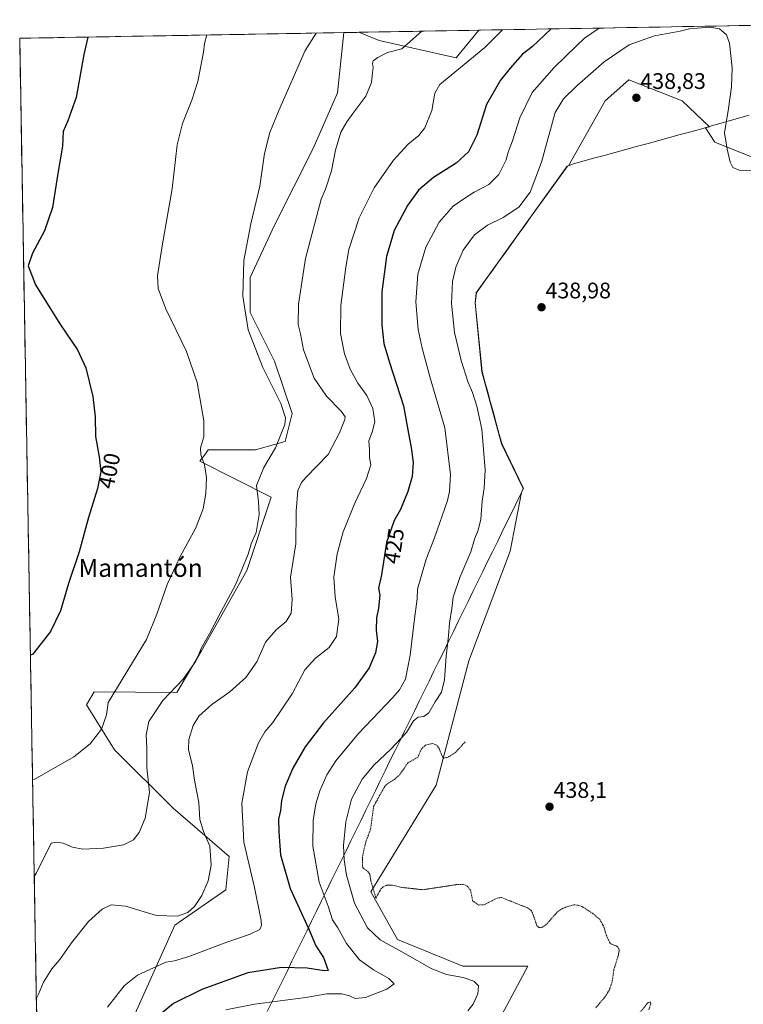
# Model space of a CAD drawing. Units: metres. Extents: x 621860 to 625334, y 4685539 to 4687915.
# Drawn here: x 621860 to 622182, y 4687424 to 4687862 of the extents above; entities that cross this region are included whole.
import ezdxf
from ezdxf.enums import TextEntityAlignment as Align

# ---------------------------------------------------------------- set-up
doc = ezdxf.new("R2010")
doc.units = ezdxf.units.M
doc.header["$MEASUREMENT"] = 0
doc.linetypes.add('TRAZOS', pattern=[0.75, 0.5, -0.25])
for name, color, linetype, lineweight in [('Arbolado forestal CxS', 92, 'Continuous', 0), ('Carátula', 7, 'Continuous', 5), ('Cultivos herbáceos CxS', 92, 'Continuous', 0), ('Curva de nivel auxiliar', 36, 'TRAZOS', 0), ('Curva de nivel maestra', 36, 'Continuous', 30), ('Curva de nivel normal', 36, 'Continuous', 0), ('Municipio', 9, 'Continuous', 13), ('Municipio CxS', 142, 'Continuous', 0), ('Punto de cota en terreno', 7, 'Continuous', 0), ('Rótulo de curva de nivel directora', 19, 'Continuous', 0), ('Rótulo de punto de cota en terreno', 19, 'Continuous', 0), ('Texto cartográfico', 19, 'Continuous', 0)]:
    doc.layers.add(name, color=color, linetype=linetype, lineweight=lineweight)
doc.styles.add('Arial', font='txt', dxfattribs={"height": 0.2})

# ---------------------------------------------------------------- blocks, each defined once
blk = doc.blocks.new('*U150')
at = {"layer": 'Cultivos herbáceos CxS', "color": 92, "linetype": 'Continuous', "lineweight": 0}
for points in [[(622066.09, 4687404.26, 437.33), (622085.87, 4687441.19, 436.64), (622056.86, 4687441.19, 435.49), (622027.85, 4687453.06, 435.84), (622015.98, 4687474.16, 437.3), (622044.99, 4687521.63, 437.76), (622059.5, 4687577.02, 437.43), (622077.96, 4687625.81, 438.24), (622082.93, 4687651.89, 438.4), (622083.79, 4687653.66, 438.45), (622074.16, 4687673.58, 437.59), (622065.41, 4687705.68, 437.22), (622062.37, 4687736.27, 438.08), (622062.88, 4687740.72, 438.21), (622103.38, 4687797.06, 438), (622103.85, 4687797.24, 438.04), (622120.16, 4687826.25, 438.61), (622130.71, 4687835.48, 438.57), (622154.45, 4687826.25, 437.58), (622166.57, 4687814.66, 435.8), (622165.45, 4687814.33, 436.02), (622164.86, 4687814.17, 436.14), (622168.96, 4687807.79, 435.4), (622208.52, 4687791.97, 437.24)], [(621868.67, 4687343.53, 422.82), (621859.79, 4687854.03, 397.36), (622003.95, 4687856.57, 412.59), (622001.13, 4687829.78, 413.74), (621990.27, 4687804.95, 413.56), (621973.2, 4687770.81, 412.4), (621962.34, 4687747.53, 411.15), (621962.34, 4687732.02, 411.15), (621973.2, 4687710.29, 411.89), (621980.96, 4687687.01, 410.79), (621977.85, 4687674.6, 411.05), (621964.68, 4687670.84, 409.15), (621943.67, 4687670.84, 405.76), (621942.43, 4687669.19, 405.54), (621939.96, 4687665.89, 405.04), (621971.65, 4687649.77, 412.81), (621960.78, 4687617.18, 411.49), (621940.61, 4687581.49, 410.77), (621929.75, 4687562.87, 412.17), (621892.98, 4687563.24, 404.24), (621889.46, 4687557.49, 403.96), (621902, 4687537.47, 406.85), (621928.02, 4687511.41, 412.48), (621952.9, 4687489.94, 417.49), (621951.42, 4687475.08, 417.26), (621928.83, 4687459.34, 417.02), (621909.83, 4687417.16, 423.57)]]:
    blk.add_polyline3d(points, dxfattribs=at)
blk.add_polyline3d([(622053.89, 4687845.3, 419.72), (622019.75, 4687853.06, 414.37), (622010.67, 4687856.69, 413.08), (622064.02, 4687857.63, 418.98), (622053.89, 4687845.3, 419.72)], close=True, dxfattribs=at)
blk = doc.blocks.new('*U154')
at = {"layer": 'Cultivos herbáceos CxS', "color": 92, "linetype": 'Continuous', "lineweight": 0}
for points in [[(622208.52, 4687791.97, 437.24), (622168.96, 4687807.79, 435.4), (622164.86, 4687814.17, 436.14), (622165.45, 4687814.33, 436.02), (622166.57, 4687814.66, 435.8), (622154.45, 4687826.25, 437.58), (622130.71, 4687835.48, 438.57), (622120.16, 4687826.25, 438.61), (622103.85, 4687797.24, 438.04), (622103.38, 4687797.06, 438), (622062.88, 4687740.72, 438.21), (622062.37, 4687736.27, 438.08), (622065.41, 4687705.68, 437.22), (622074.16, 4687673.58, 437.59), (622083.79, 4687653.66, 438.45), (622082.93, 4687651.89, 438.4), (622077.96, 4687625.81, 438.24), (622059.5, 4687577.02, 437.43), (622044.99, 4687521.63, 437.76), (622015.98, 4687474.16, 437.3), (622027.85, 4687453.06, 435.84), (622056.86, 4687441.19, 435.49), (622085.87, 4687441.19, 436.64), (622066.09, 4687404.26, 437.33)], [(622003.95, 4687856.57, 412.59), (622001.13, 4687829.78, 413.74), (621990.27, 4687804.95, 413.56), (621973.2, 4687770.81, 412.4), (621962.34, 4687747.53, 411.15), (621962.34, 4687732.02, 411.15), (621973.2, 4687710.29, 411.89), (621980.96, 4687687.01, 410.79), (621977.85, 4687674.6, 411.05), (621964.68, 4687670.84, 409.15), (621943.67, 4687670.84, 405.76), (621942.43, 4687669.19, 405.54), (621939.96, 4687665.89, 405.04), (621971.65, 4687649.77, 412.81), (621960.78, 4687617.18, 411.49), (621940.61, 4687581.49, 410.77), (621929.75, 4687562.87, 412.17), (621892.98, 4687563.24, 404.24), (621889.46, 4687557.49, 403.96), (621902, 4687537.47, 406.85), (621928.02, 4687511.41, 412.48), (621952.9, 4687489.94, 417.49), (621951.42, 4687475.08, 417.26), (621928.83, 4687459.34, 417.02), (621909.83, 4687417.16, 423.57)], [(622010.67, 4687856.69, 413.08), (622019.75, 4687853.06, 414.37), (622053.89, 4687845.3, 419.72), (622064.02, 4687857.63, 418.98)]]:
    blk.add_polyline3d(points, dxfattribs=at)
blk = doc.blocks.new('*U160')
at = {"layer": 'Arbolado forestal CxS', "color": 92, "linetype": 'Continuous', "lineweight": 0}
for points in [[(622208.52, 4687791.97, 437.24), (622168.96, 4687807.79, 435.4), (622164.86, 4687814.17, 436.14), (622165.45, 4687814.33, 436.02), (622166.57, 4687814.66, 435.8), (622154.45, 4687826.25, 437.58), (622130.71, 4687835.48, 438.57), (622120.16, 4687826.25, 438.61), (622103.85, 4687797.24, 438.04), (622103.38, 4687797.06, 438), (622062.88, 4687740.72, 438.21), (622062.37, 4687736.27, 438.08), (622065.41, 4687705.68, 437.22), (622074.16, 4687673.58, 437.59), (622083.79, 4687653.66, 438.45), (622082.93, 4687651.89, 438.4), (622077.96, 4687625.81, 438.24), (622059.5, 4687577.02, 437.43), (622044.99, 4687521.63, 437.76), (622015.98, 4687474.16, 437.3), (622027.85, 4687453.06, 435.84), (622056.86, 4687441.19, 435.49), (622085.87, 4687441.19, 436.64), (622066.09, 4687404.26, 437.33)], [(622003.95, 4687856.57, 412.59), (622001.13, 4687829.78, 413.74), (621990.27, 4687804.95, 413.56), (621973.2, 4687770.81, 412.4), (621962.34, 4687747.53, 411.15), (621962.34, 4687732.02, 411.15), (621973.2, 4687710.29, 411.89), (621980.96, 4687687.01, 410.79), (621977.85, 4687674.6, 411.05), (621964.68, 4687670.84, 409.15), (621943.67, 4687670.84, 405.76), (621942.43, 4687669.19, 405.54), (621939.96, 4687665.89, 405.04), (621971.65, 4687649.77, 412.81), (621960.78, 4687617.18, 411.49), (621940.61, 4687581.49, 410.77), (621929.75, 4687562.87, 412.17), (621892.98, 4687563.24, 404.24), (621889.46, 4687557.49, 403.96), (621902, 4687537.47, 406.85), (621928.02, 4687511.41, 412.48), (621952.9, 4687489.94, 417.49), (621951.42, 4687475.08, 417.26), (621928.83, 4687459.34, 417.02), (621909.83, 4687417.16, 423.57)], [(622010.67, 4687856.69, 413.08), (622019.75, 4687853.06, 414.37), (622053.89, 4687845.3, 419.72), (622064.02, 4687857.63, 418.98)]]:
    blk.add_polyline3d(points, dxfattribs=at)
blk = doc.blocks.new('5PATER')
at = {"layer": 'Carátula', "linetype": 'Continuous', "lineweight": 5}
h = blk.add_hatch(color=250, dxfattribs=at)
edge = h.paths.add_edge_path()
edge.add_ellipse((0, 0.01), major_axis=(-1.33, -1.34), ratio=0.999422, start_angle=0, end_angle=360)

msp = doc.modelspace()

# ---------------------------------------------------------------- linework, layer by layer
at = {"layer": 'Arbolado forestal CxS', "color": 92, "linetype": 'Continuous', "lineweight": 0}
for points in [[(621909.83, 4687417.16, 423.57), (621928.83, 4687459.34, 417.02), (621951.42, 4687475.08, 417.26), (621952.9, 4687489.94, 417.49), (621928.02, 4687511.41, 412.48), (621902, 4687537.47, 406.85), (621889.46, 4687557.49, 403.96), (621892.98, 4687563.24, 404.24), (621929.75, 4687562.87, 412.17), (621940.61, 4687581.49, 410.77), (621960.78, 4687617.18, 411.49), (621971.65, 4687649.77, 412.81), (621939.96, 4687665.89, 405.04), (621942.43, 4687669.19, 405.54), (621943.67, 4687670.84, 405.76), (621964.68, 4687670.84, 409.15), (621977.85, 4687674.6, 411.05), (621980.96, 4687687.01, 410.79), (621973.2, 4687710.29, 411.89), (621962.34, 4687732.02, 411.15), (621962.34, 4687747.53, 411.15), (621973.2, 4687770.81, 412.4), (621990.27, 4687804.95, 413.56), (622001.13, 4687829.78, 413.74), (622003.95, 4687856.57, 412.59), (622010.67, 4687856.69, 413.08), (622019.75, 4687853.06, 414.37), (622053.89, 4687845.3, 419.72), (622064.02, 4687857.63, 418.98), (622329.64, 4687862.31, 437.1)], [(622329.64, 4687862.31, 437.1), (622064.02, 4687857.63, 418.98)], [(622010.67, 4687856.69, 413.08), (622003.95, 4687856.57, 412.59)], [(622208.52, 4687791.97, 437.24), (622168.96, 4687807.79, 435.4), (622164.86, 4687814.17, 436.14), (622165.45, 4687814.33, 436.02), (622166.57, 4687814.66, 435.8), (622154.45, 4687826.25, 437.58), (622130.71, 4687835.48, 438.57), (622120.16, 4687826.25, 438.61), (622103.85, 4687797.24, 438.04), (622103.38, 4687797.06, 438), (622062.88, 4687740.72, 438.21), (622062.37, 4687736.27, 438.08), (622065.41, 4687705.68, 437.22), (622074.16, 4687673.58, 437.59), (622083.79, 4687653.66, 438.45), (622082.93, 4687651.89, 438.4), (622077.96, 4687625.81, 438.24), (622059.5, 4687577.02, 437.43), (622044.99, 4687521.63, 437.76), (622015.98, 4687474.16, 437.3), (622027.85, 4687453.06, 435.84), (622056.86, 4687441.19, 435.49), (622085.87, 4687441.19, 436.64), (622066.09, 4687404.26, 437.33)]]:
    msp.add_polyline3d(points, dxfattribs=at)
at = {"layer": 'Cultivos herbáceos CxS', "color": 92, "linetype": 'Continuous', "lineweight": 0}
for points in [[(622003.95, 4687856.57, 412.59), (621859.79, 4687854.03, 397.36)], [(622064.02, 4687857.63, 418.98), (622010.67, 4687856.69, 413.08)], [(621859.79, 4687854.03, 397.36), (621868.67, 4687343.53, 422.82)]]:
    msp.add_polyline3d(points, dxfattribs=at)
at = {"layer": 'Curva de nivel auxiliar', "color": 36, "linetype": 'TRAZOS', "lineweight": 0}
for points in [[(622057.97, 4687540.95, 437.5), (622053.51, 4687536.13, 437.5), (622050.32, 4687534.08, 437.5), (622048.45, 4687533.72, 437.5), (622047.83, 4687534.23, 437.5), (622046.38, 4687538.02, 437.5), (622045.27, 4687539.47, 437.5), (622043.38, 4687540.19, 437.5), (622040.38, 4687539.58, 437.5), (622038.36, 4687537.61, 437.5), (622036.97, 4687534.21, 437.5), (622032.46, 4687531.55, 437.5), (622028.55, 4687525.97, 437.5), (622026.48, 4687524.26, 437.5), (622023.35, 4687522.33, 437.5), (622022.15, 4687521.11, 437.5), (622017.21, 4687512.2, 437.5), (622015.9, 4687502.28, 437.5), (622013.55, 4687495.83, 437.5), (622012.28, 4687489.88, 437.5), (622012.34, 4687485.36, 437.5), (622012.62, 4687484.69, 437.5), (622014.65, 4687483.27, 437.5), (622015.5, 4687482.16, 437.5), (622016.05, 4687478.97, 437.5), (622018.22, 4687471.43, 437.5), (622020.49, 4687475.53, 437.5), (622021.61, 4687476.53, 437.5), (622023.12, 4687477.13, 437.5), (622025.63, 4687477.16, 437.5), (622029.64, 4687476.19, 437.5), (622039.15, 4687475.14, 437.5), (622054.02, 4687477.41, 437.5), (622057.25, 4687477.51, 437.5), (622058.83, 4687476.77, 437.5), (622060.36, 4687474.93, 437.5), (622061.33, 4687470.11, 437.5), (622063.97, 4687468.34, 437.5), (622066.5, 4687468.5, 437.5), (622072.19, 4687471.46, 437.5), (622074.12, 4687471.68, 437.5), (622085.67, 4687467.07, 437.5), (622087.09, 4687465.99, 437.5), (622087.8, 4687465.02, 437.5), (622089.87, 4687459.12, 437.5), (622090.69, 4687458.4, 437.5), (622091.35, 4687458.24, 437.5), (622092.34, 4687458.5, 437.5), (622093.84, 4687459.56, 437.5), (622098.88, 4687465.14, 437.5), (622101.06, 4687466.7, 437.5), (622103.59, 4687467.75, 437.5), (622106.21, 4687468.39, 437.5), (622108.09, 4687468.31, 437.5), (622109.85, 4687467.73, 437.5), (622114.69, 4687464.58, 437.5), (622117.81, 4687462, 437.5), (622119.66, 4687458.55, 437.5), (622120.73, 4687454.87, 437.5), (622122.11, 4687451.76, 437.5), (622122.69, 4687451.07, 437.5), (622125.46, 4687450, 437.5), (622126.16, 4687449.2, 437.5), (622126.46, 4687448.19, 437.5), (622126.07, 4687445.82, 437.5), (622124.1, 4687439.48, 437.5), (622123.34, 4687434.2, 437.5), (622122.12, 4687430.65, 437.5), (622120.28, 4687427.62, 437.5), (622116.07, 4687422.65, 437.5)], [(622135.2, 4687419.89, 437.5), (622139.31, 4687424.98, 437.5), (622140.13, 4687425.25, 437.5), (622140.53, 4687424.36, 437.5), (622139.67, 4687421.74, 437.5)]]:
    msp.add_polyline3d(points, dxfattribs=at)
at = {"layer": 'Curva de nivel maestra', "color": 36, "linetype": 'Continuous', "lineweight": 30}
for points in [[(621890.09, 4687854.56, 400), (621888.31, 4687846.85, 400), (621884.87, 4687827.7, 400), (621881.13, 4687817.27, 400), (621879.11, 4687812.53, 400), (621878.9, 4687806.01, 400), (621876.71, 4687793.88, 400), (621874.38, 4687778.69, 400), (621870.86, 4687768.4, 400), (621865.44, 4687758.4, 400), (621863.56, 4687752.72, 400), (621866.77, 4687744.32, 400), (621877.65, 4687726.91, 400), (621885.5, 4687715.4, 400), (621889.17, 4687707.35, 400), (621892.36, 4687694.6, 400), (621893.34, 4687685.58, 400), (621893.48, 4687676.87, 400), (621895.2, 4687667.75, 400), (621895.92, 4687661.08, 400), (621894.41, 4687653.76, 400), (621890.36, 4687640.76, 400), (621886.23, 4687625.46, 400), (621881.43, 4687611.41, 400), (621877.87, 4687599.24, 400), (621873.43, 4687590.09, 400), (621865.58, 4687579.97, 400), (621864.56, 4687579.56, 400)], [(622096.22, 4687858.2, 425), (622087.95, 4687850.37, 425), (622083.44, 4687846.92, 425), (622077.98, 4687840.73, 425), (622073.61, 4687835.44, 425), (622067.45, 4687824.62, 425), (622063.1, 4687810.96, 425), (622059.37, 4687803.45, 425), (622053.91, 4687798.51, 425), (622043.88, 4687792.08, 425), (622037.13, 4687786.41, 425), (622032.29, 4687779.66, 425), (622026.43, 4687768.49, 425), (622022.89, 4687756.86, 425), (622020.84, 4687741.21, 425), (622020.8, 4687726.48, 425), (622021.69, 4687718.27, 425), (622024.24, 4687709.73, 425), (622030.52, 4687690.47, 425), (622032.75, 4687678.13, 425), (622033.97, 4687671.9, 425), (622034.77, 4687665.28, 425), (622034.3, 4687659.08, 425), (622032.49, 4687652.42, 425), (622029.19, 4687644.33, 425), (622026.42, 4687639.38, 425), (622022.88, 4687629.64, 425), (622020.66, 4687615.34, 425), (622019.35, 4687609.4, 425), (622019.93, 4687606.21, 425), (622019.46, 4687600.5, 425), (622018.51, 4687596.14, 425), (622018.4, 4687590.69, 425), (622018.9, 4687585.58, 425), (622018.08, 4687580.6, 425), (622015.24, 4687573.86, 425), (622008.88, 4687564.96, 425), (621994.88, 4687549.47, 425), (621986.79, 4687538.8, 425), (621981.28, 4687529.22, 425), (621977.9, 4687521.25, 425), (621976.31, 4687514.79, 425), (621975.82, 4687510.46, 425), (621974.94, 4687506.57, 425), (621975.07, 4687500.7, 425), (621975.73, 4687490.67, 425), (621980.17, 4687475.7, 425), (621988.38, 4687457.53, 425), (621991.45, 4687450.16, 425), (621994.98, 4687444.98, 425), (621997.05, 4687439.26, 425), (621995.24, 4687439.06, 425), (621987.61, 4687440.24, 425), (621976.22, 4687440.52, 425), (621961.34, 4687438.16, 425), (621940.87, 4687430.72, 425), (621928.23, 4687424.58, 425), (621922.21, 4687419.61, 425)]]:
    msp.add_polyline3d(points, dxfattribs=at)
at = {"layer": 'Curva de nivel normal', "color": 36, "linetype": 'Continuous', "lineweight": 0}
for points in [[(622186.11, 4687795.09, 435), (622179.78, 4687795.33, 435), (622176.95, 4687796.48, 435), (622175.76, 4687798.94, 435), (622174.43, 4687804.75, 435), (622173.36, 4687812.02, 435), (622175.14, 4687822.73, 435), (622176.38, 4687832.39, 435), (622176.65, 4687840.85, 435), (622175.48, 4687851.92, 435), (622174.2, 4687855.55, 435), (622171.1, 4687858.27, 435), (622166.73, 4687858.97, 435), (622161.22, 4687858.52, 435), (622158.25, 4687858.38, 435), (622153.61, 4687857.24, 435), (622142.22, 4687855.13, 435), (622130.89, 4687851.13, 435), (622119.78, 4687843.59, 435), (622107.59, 4687832.85, 435), (622101.69, 4687827.05, 435), (622098, 4687821.06, 435), (622091.89, 4687798.97, 435), (622086.88, 4687785.6, 435), (622081.8, 4687778.82, 435), (622074.85, 4687774.34, 435), (622067.89, 4687770.91, 435), (622062.05, 4687766.54, 435), (622057.08, 4687759.69, 435), (622053.73, 4687752.13, 435), (622052.32, 4687745.8, 435), (622051.93, 4687735.98, 435), (622053.15, 4687723.09, 435), (622056.17, 4687710.63, 435), (622059.28, 4687700.88, 435), (622061.21, 4687696.46, 435), (622063.2, 4687690.28, 435), (622065.29, 4687680.13, 435), (622066.79, 4687661.98, 435), (622066.39, 4687653.81, 435), (622065.47, 4687648.09, 435), (622064.86, 4687640.09, 435), (622063.76, 4687635.09, 435), (622062.13, 4687631.09, 435), (622060.4, 4687625.47, 435), (622055.62, 4687614.15, 435), (622052.56, 4687605.28, 435), (622051.96, 4687600.29, 435), (622050.99, 4687593.74, 435), (622050.49, 4687588.12, 435), (622049.46, 4687579.08, 435), (622048.74, 4687568.52, 435), (622047.39, 4687563.1, 435), (622044.61, 4687558.77, 435), (622041.84, 4687553.91, 435), (622039.54, 4687552.21, 435), (622036.99, 4687552.01, 435), (622034.97, 4687550.36, 435), (622031.84, 4687545.08, 435), (622024.8, 4687537.56, 435), (622017.4, 4687530.68, 435), (622012.18, 4687524.32, 435), (622007.38, 4687515.44, 435), (622004.89, 4687505.43, 435), (622003.87, 4687494.8, 435), (622004.1, 4687488.38, 435), (622005.14, 4687481.59, 435), (622008.76, 4687469.1, 435), (622014.46, 4687458.24, 435), (622020.12, 4687452.8, 435), (622031.14, 4687446.73, 435), (622043.14, 4687439.93, 435), (622049.62, 4687437.35, 435), (622057, 4687436.02, 435), (622061.82, 4687434.47, 435), (622063.9, 4687432.35, 435), (622063.61, 4687428.8, 435), (622061.44, 4687424.16, 435), (622059.14, 4687421.21, 435)], [(621943.08, 4687855.5, 405), (621941.92, 4687851.68, 405), (621941.61, 4687847.79, 405), (621939.1, 4687834.85, 405), (621936.42, 4687826.43, 405), (621932.15, 4687816.06, 405), (621929.82, 4687806.67, 405), (621927.65, 4687787.09, 405), (621923.1, 4687761.7, 405), (621921.11, 4687748.32, 405), (621921.34, 4687742.74, 405), (621924.67, 4687733.89, 405), (621934.04, 4687714.67, 405), (621938.77, 4687700.82, 405), (621941.7, 4687683.79, 405), (621941.7, 4687676.68, 405), (621940.17, 4687671.75, 405), (621940.32, 4687668.63, 405), (621941.92, 4687664.29, 405), (621942.82, 4687658.63, 405), (621942.64, 4687651.42, 405), (621941.36, 4687644.71, 405), (621937.92, 4687635.9, 405), (621931.1, 4687623.43, 405), (621925.32, 4687610.96, 405), (621920.86, 4687597.76, 405), (621916.15, 4687586.54, 405), (621899.09, 4687558.43, 405), (621898.41, 4687553.04, 405), (621896.14, 4687546.6, 405), (621891.15, 4687540.11, 405), (621883.93, 4687534.34, 405), (621866.54, 4687524.39, 405), (621865.53, 4687524.27, 405)], [(621991.66, 4687856.35, 410), (621986.79, 4687848.59, 410), (621974.99, 4687821.85, 410), (621971.12, 4687812.06, 410), (621968.61, 4687802.8, 410), (621966.57, 4687788.3, 410), (621962.56, 4687771.42, 410), (621959.42, 4687755.09, 410), (621958.99, 4687739.25, 410), (621961.37, 4687724.3, 410), (621967.92, 4687707.52, 410), (621975.98, 4687691.58, 410), (621977.99, 4687685.11, 410), (621977.76, 4687682.21, 410), (621973.63, 4687671.76, 410), (621968.34, 4687663.08, 410), (621965.06, 4687655.09, 410), (621965.96, 4687647.76, 410), (621966.38, 4687642.09, 410), (621965.01, 4687634.09, 410), (621962.78, 4687629.09, 410), (621961.43, 4687624.42, 410), (621955.83, 4687610.76, 410), (621948.44, 4687597.09, 410), (621944.2, 4687588.99, 410), (621940.66, 4687582.74, 410), (621938.12, 4687576.92, 410), (621932.48, 4687568.9, 410), (621923.46, 4687559.37, 410), (621917.25, 4687550, 410), (621916.02, 4687544.07, 410), (621916.4, 4687538.34, 410), (621916.31, 4687529.59, 410), (621917.46, 4687518.41, 410), (621915.58, 4687507.04, 410), (621912.92, 4687500.58, 410), (621910.4, 4687497.28, 410), (621905.97, 4687495.16, 410), (621897.04, 4687493.63, 410), (621887.94, 4687493.23, 410), (621883.28, 4687494.08, 410), (621879.18, 4687495.82, 410), (621876.23, 4687496.36, 410), (621873.79, 4687495.81, 410), (621867.27, 4687482.71, 410), (621866.28, 4687481.04, 410)], [(622038.64, 4687857.18, 415), (622029.76, 4687849.35, 415), (622023.43, 4687847.71, 415), (622019.08, 4687845.46, 415), (622017.08, 4687843.98, 415), (622016.67, 4687842.76, 415), (622017.01, 4687841.01, 415), (622016.59, 4687837.46, 415), (622016.34, 4687834.31, 415), (622013.78, 4687828.33, 415), (622007.96, 4687820.61, 415), (622005.37, 4687816.79, 415), (622002.63, 4687812.29, 415), (622000.31, 4687804.28, 415), (621998.48, 4687795.02, 415), (621995.78, 4687786.87, 415), (621993.85, 4687782.47, 415), (621986.86, 4687756.06, 415), (621983.79, 4687735.79, 415), (621983.73, 4687726.6, 415), (621984.7, 4687722.58, 415), (621986.08, 4687715.42, 415), (621990.72, 4687702.75, 415), (621996.2, 4687694.75, 415), (622002.85, 4687688.08, 415), (622004.54, 4687685.59, 415), (622004.44, 4687684.41, 415), (622001.97, 4687678.41, 415), (621996.98, 4687668.75, 415), (621987.08, 4687658.52, 415), (621985.11, 4687656.33, 415), (621983.5, 4687652.74, 415), (621982.77, 4687643.61, 415), (621982.56, 4687629.03, 415), (621980.22, 4687614.22, 415), (621981.05, 4687604.37, 415), (621980.61, 4687598.15, 415), (621978.32, 4687594.52, 415), (621973.84, 4687590.85, 415), (621969.12, 4687585.27, 415), (621965.34, 4687576.56, 415), (621960.4, 4687569.6, 415), (621953.3, 4687563.26, 415), (621945.26, 4687557.52, 415), (621939.53, 4687552.33, 415), (621936.99, 4687548.22, 415), (621935.02, 4687542.02, 415), (621934.85, 4687537.49, 415), (621936.59, 4687530.22, 415), (621937.52, 4687523.94, 415), (621939.46, 4687513.93, 415), (621939.9, 4687506.33, 415), (621941.49, 4687501.12, 415), (621944.3, 4687494.58, 415), (621944.98, 4687486.1, 415), (621943.56, 4687479.07, 415), (621940.75, 4687472.63, 415), (621937.58, 4687467.63, 415), (621934.59, 4687465.02, 415), (621930.04, 4687463.31, 415), (621920.68, 4687463.65, 415), (621906.82, 4687467.78, 415), (621900.44, 4687468.37, 415), (621896.52, 4687466.48, 415), (621890.42, 4687460.95, 415), (621882.85, 4687451.57, 415), (621877.71, 4687444.11, 415), (621874.11, 4687439.95, 415), (621870.4, 4687434.05, 415), (621868.21, 4687428.65, 415), (621867.22, 4687426.84, 415)], [(622074.52, 4687857.81, 420), (622066.75, 4687850, 420), (622046.61, 4687833.43, 420), (622044.42, 4687829.57, 420), (622043.18, 4687821.97, 420), (622039.99, 4687814.22, 420), (622037.27, 4687810.79, 420), (622032.64, 4687806.98, 420), (622026.13, 4687799.87, 420), (622017.47, 4687787.54, 420), (622010.85, 4687774.15, 420), (622006.12, 4687760.05, 420), (622004.84, 4687752.22, 420), (622002.69, 4687735.07, 420), (622002.48, 4687722.63, 420), (622004.24, 4687713.6, 420), (622006.74, 4687706.79, 420), (622010.2, 4687700.53, 420), (622014.21, 4687695.02, 420), (622016.89, 4687689.35, 420), (622017.69, 4687683.4, 420), (622016.64, 4687678.75, 420), (622015.14, 4687674.88, 420), (622015.32, 4687671.05, 420), (622015.36, 4687667.35, 420), (622015.93, 4687664.17, 420), (622014.07, 4687658.11, 420), (622008.86, 4687647.18, 420), (622003.73, 4687634.43, 420), (622000.99, 4687624.55, 420), (621999.59, 4687614.2, 420), (622000.15, 4687605.52, 420), (622001.68, 4687595.6, 420), (622000.74, 4687587.76, 420), (621997.44, 4687582.91, 420), (621991.38, 4687578.22, 420), (621986.67, 4687573.03, 420), (621980.92, 4687562.3, 420), (621972.34, 4687549.52, 420), (621968.81, 4687545.39, 420), (621966.08, 4687540.55, 420), (621961.12, 4687527.57, 420), (621958.55, 4687513.62, 420), (621959.47, 4687496.32, 420), (621964.2, 4687476.11, 420), (621967.2, 4687461.52, 420), (621967.42, 4687459.3, 420), (621966.63, 4687457.43, 420), (621962.36, 4687455.34, 420), (621952.33, 4687452.03, 420), (621935.08, 4687445.44, 420), (621928.63, 4687443.45, 420), (621924.72, 4687442.92, 420), (621912.22, 4687437.1, 420), (621906.28, 4687432.42, 420), (621898.79, 4687422.92, 420)], [(622117.49, 4687858.57, 430), (622111.04, 4687854.16, 430), (622107.49, 4687850.72, 430), (622097.5, 4687841.06, 430), (622087.74, 4687829.89, 430), (622082.28, 4687818.71, 430), (622079.01, 4687808.34, 430), (622077.09, 4687803.39, 430), (622076.19, 4687799.99, 430), (622072.87, 4687793.42, 430), (622068.4, 4687789.03, 430), (622061.94, 4687785.56, 430), (622057.85, 4687782.93, 430), (622052.63, 4687779.36, 430), (622046.32, 4687772.23, 430), (622040.44, 4687761.07, 430), (622036.92, 4687749.07, 430), (622035.99, 4687736.74, 430), (622037.01, 4687724.41, 430), (622038.88, 4687716.08, 430), (622042.3, 4687702.97, 430), (622048.92, 4687680.64, 430), (622051.4, 4687659.98, 430), (622051.02, 4687652.41, 430), (622050.01, 4687648.42, 430), (622044.3, 4687631.76, 430), (622040.63, 4687622.26, 430), (622036.77, 4687608.93, 430), (622036.54, 4687604.53, 430), (622035.35, 4687595.64, 430), (622033.53, 4687579.49, 430), (622031.46, 4687568.8, 430), (622028.74, 4687564.03, 430), (622025.75, 4687560.64, 430), (622010.48, 4687544.69, 430), (622000.34, 4687532.46, 430), (621996.4, 4687526.21, 430), (621993.22, 4687519.14, 430), (621991.5, 4687513.36, 430), (621990.34, 4687505.97, 430), (621990.18, 4687494.48, 430), (621993.07, 4687478.58, 430), (621997, 4687467.79, 430), (621999, 4687461.81, 430), (622001.29, 4687458.12, 430), (622005.22, 4687451.16, 430), (622010.9, 4687443.95, 430), (622017.2, 4687439.46, 430), (622024.02, 4687435.71, 430), (622026.33, 4687433.24, 430), (622023.05, 4687430.96, 430), (622013.63, 4687427.26, 430), (622009.01, 4687426.75, 430), (622006.47, 4687427.98, 430), (622003.06, 4687428.8, 430), (621996.48, 4687428.8, 430), (621987, 4687427.12, 430), (621964.19, 4687424.19, 430), (621951.48, 4687421.77, 430)]]:
    msp.add_polyline3d(points, dxfattribs=at)
at = {"layer": 'Municipio', "color": 9, "linetype": 'Continuous', "lineweight": 13}
msp.add_polyline3d([(622184.23, 4687819.87, 432.63), (622179.55, 4687818.51, 433.81), (622174.86, 4687817.15, 434.82), (622170.18, 4687815.78, 435.56), (622165.5, 4687814.42, 436.33), (622163.14, 4687813.78, 436.82), (622158.39, 4687812.48, 437.45), (622153.63, 4687811.18, 437.82), (622148.88, 4687809.88, 438.16), (622144.13, 4687808.58, 438.43), (622139.37, 4687807.28, 438.57), (622134.62, 4687805.97, 438.64), (622129.87, 4687804.67, 438.7), (622125.11, 4687803.37, 438.73), (622120.36, 4687802.07, 438.66), (622115.61, 4687800.77, 438.51), (622110.85, 4687799.47, 438.24), (622106.1, 4687798.17, 437.77), (622103.44, 4687797.15, 437.51), (622100.73, 4687793.38, 437.3), (622098.02, 4687789.61, 437.34), (622095.31, 4687785.84, 437.06), (622092.6, 4687782.08, 436.62), (622089.89, 4687778.31, 436.6), (622087.18, 4687774.54, 436.54), (622084.47, 4687770.77, 436.8), (622081.55, 4687766.71, 437.24), (622078.63, 4687762.65, 437.69), (622075.72, 4687758.59, 438), (622072.8, 4687754.53, 438.16), (622070.33, 4687751.1, 438.2), (622067.87, 4687747.68, 438.16), (622065.41, 4687744.25, 438.04), (622062.94, 4687740.82, 437.75), (622062.43, 4687736.37, 437.67), (622062.86, 4687732, 437.63), (622063.3, 4687727.63, 437.58), (622063.73, 4687723.26, 437.49), (622064.17, 4687718.88, 437.26), (622064.6, 4687714.51, 437.24), (622065.04, 4687710.14, 437.21), (622065.47, 4687705.77, 436.98), (622066.72, 4687701.18, 436.85), (622067.97, 4687696.6, 436.76), (622069.22, 4687692.01, 436.82), (622070.47, 4687687.43, 436.89), (622071.72, 4687682.84, 436.91), (622072.97, 4687678.26, 436.98), (622074.22, 4687673.67, 437.14), (622076.15, 4687669.69, 437.39), (622078.08, 4687665.7, 437.69), (622080, 4687661.72, 438.05), (622081.93, 4687657.73, 438.26), (622083.86, 4687653.75, 438.34), (622082.13, 4687650.2, 438.3), (622080.15, 4687646.16, 438.12), (622078.18, 4687642.12, 437.84), (622076.2, 4687638.09, 437.82), (622074.23, 4687634.05, 437.52), (622072.25, 4687630.01, 437.33), (622070.08, 4687625.58, 437.17), (622067.91, 4687621.14, 437.08), (622065.74, 4687616.71, 437.11), (622063.57, 4687612.27, 437.02), (622061.4, 4687607.84, 437.02), (622059.23, 4687603.4, 436.74), (622057.06, 4687598.97, 436.55), (622054.89, 4687594.53, 435.95), (622052.72, 4687590.1, 435.42), (622050.55, 4687585.66, 435.03), (622048.38, 4687581.23, 434.5), (622046.21, 4687576.79, 433.96), (622044.04, 4687572.36, 433.58), (622041.87, 4687567.92, 433.08), (622039.7, 4687563.49, 432.81), (622037.52, 4687559.06, 432.92), (622035.35, 4687554.62, 433.64), (622033.18, 4687550.19, 434.14), (622031.01, 4687545.75, 434.41), (622028.84, 4687541.32, 434.94), (622026.67, 4687536.88, 435.54), (622024.5, 4687532.45, 435.92), (622022.33, 4687528.01, 436.27), (622020.16, 4687523.58, 436.67), (622017.99, 4687519.14, 436.89), (622015.82, 4687514.71, 437.08), (622013.65, 4687510.27, 436.98), (622011.48, 4687505.84, 436.87), (622009.31, 4687501.4, 436.31), (622007.14, 4687496.97, 435.81), (622004.95, 4687492.5, 435.29), (622002.76, 4687488.03, 434.59), (622000.57, 4687483.55, 433.62), (621998.38, 4687479.08, 432.14), (621996.2, 4687474.61, 430.68), (621994.01, 4687470.14, 429.04), (621991.82, 4687465.66, 427.56), (621989.63, 4687461.19, 426.02), (621987.44, 4687456.72, 424.48), (621985.25, 4687452.25, 423.32), (621983.06, 4687447.77, 423.05), (621980.87, 4687443.3, 423.98), (621978.69, 4687438.83, 425.74), (621976.5, 4687434.36, 427.63), (621974.31, 4687429.88, 428.67), (621972.12, 4687425.41, 429.9), (621969.93, 4687420.94, 431.64)], dxfattribs=at)
msp.add_polyline3d([(622184.23, 4687819.87, 432.63), (622179.55, 4687818.51, 433.81), (622174.86, 4687817.15, 434.82), (622170.18, 4687815.78, 435.56), (622165.5, 4687814.42, 436.33), (622163.14, 4687813.78, 436.82), (622158.39, 4687812.48, 437.45), (622153.63, 4687811.18, 437.82), (622148.88, 4687809.88, 438.16), (622144.13, 4687808.58, 438.43), (622139.37, 4687807.28, 438.57), (622134.62, 4687805.97, 438.64), (622129.87, 4687804.67, 438.7), (622125.11, 4687803.37, 438.73), (622120.36, 4687802.07, 438.66), (622115.61, 4687800.77, 438.51), (622110.85, 4687799.47, 438.24), (622106.1, 4687798.17, 437.77), (622103.44, 4687797.15, 437.51), (622100.73, 4687793.38, 437.3), (622098.02, 4687789.61, 437.34), (622095.31, 4687785.84, 437.06), (622092.6, 4687782.08, 436.62), (622089.89, 4687778.31, 436.6), (622087.18, 4687774.54, 436.54), (622084.47, 4687770.77, 436.8), (622081.55, 4687766.71, 437.24), (622078.63, 4687762.65, 437.69), (622075.72, 4687758.59, 438), (622072.8, 4687754.53, 438.16), (622070.33, 4687751.1, 438.2), (622067.87, 4687747.68, 438.16), (622065.41, 4687744.25, 438.04), (622062.94, 4687740.82, 437.75), (622062.43, 4687736.37, 437.67), (622062.86, 4687732, 437.63), (622063.3, 4687727.63, 437.58), (622063.73, 4687723.26, 437.49), (622064.17, 4687718.88, 437.26), (622064.6, 4687714.51, 437.24), (622065.04, 4687710.14, 437.21), (622065.47, 4687705.77, 436.98), (622066.72, 4687701.18, 436.85), (622067.97, 4687696.6, 436.76), (622069.22, 4687692.01, 436.82), (622070.47, 4687687.43, 436.89), (622071.72, 4687682.84, 436.91), (622072.97, 4687678.26, 436.98), (622074.22, 4687673.67, 437.14), (622076.15, 4687669.69, 437.39), (622078.08, 4687665.7, 437.69), (622080, 4687661.72, 438.05), (622081.93, 4687657.73, 438.26), (622083.86, 4687653.75, 438.34), (622082.13, 4687650.2, 438.3), (622080.15, 4687646.16, 438.12), (622078.18, 4687642.12, 437.84), (622076.2, 4687638.09, 437.82), (622074.23, 4687634.05, 437.52), (622072.25, 4687630.01, 437.33), (622070.08, 4687625.58, 437.17), (622067.91, 4687621.14, 437.08), (622065.74, 4687616.71, 437.11), (622063.57, 4687612.27, 437.02), (622061.4, 4687607.84, 437.02), (622059.23, 4687603.4, 436.74), (622057.06, 4687598.97, 436.55), (622054.89, 4687594.53, 435.95), (622052.72, 4687590.1, 435.42), (622050.55, 4687585.66, 435.03), (622048.38, 4687581.23, 434.5), (622046.21, 4687576.79, 433.96), (622044.04, 4687572.36, 433.58), (622041.87, 4687567.92, 433.08), (622039.7, 4687563.49, 432.81), (622037.52, 4687559.06, 432.92), (622035.35, 4687554.62, 433.64), (622033.18, 4687550.19, 434.14), (622031.01, 4687545.75, 434.41), (622028.84, 4687541.32, 434.94), (622026.67, 4687536.88, 435.54), (622024.5, 4687532.45, 435.92), (622022.33, 4687528.01, 436.27), (622020.16, 4687523.58, 436.67), (622017.99, 4687519.14, 436.89), (622015.82, 4687514.71, 437.08), (622013.65, 4687510.27, 436.98), (622011.48, 4687505.84, 436.87), (622009.31, 4687501.4, 436.31), (622007.14, 4687496.97, 435.81), (622004.95, 4687492.5, 435.29), (622002.76, 4687488.03, 434.59), (622000.57, 4687483.55, 433.62), (621998.38, 4687479.08, 432.14), (621996.2, 4687474.61, 430.68), (621994.01, 4687470.14, 429.04), (621991.82, 4687465.66, 427.56), (621989.63, 4687461.19, 426.02), (621987.44, 4687456.72, 424.48), (621985.25, 4687452.25, 423.32), (621983.06, 4687447.77, 423.05), (621980.87, 4687443.3, 423.98), (621978.69, 4687438.83, 425.74), (621976.5, 4687434.36, 427.63), (621974.31, 4687429.88, 428.67), (621972.12, 4687425.41, 429.9), (621969.93, 4687420.94, 431.64)], dxfattribs=at)
at = {"layer": 'Municipio CxS', "color": 142, "linetype": 'Continuous', "lineweight": 0}
for points in [[(621867.35, 4687419.41, 415.39), (621867.26, 4687424.41, 415.06), (621867.18, 4687429.4, 414.74), (621867.09, 4687434.4, 413.97), (621867, 4687439.39, 413.2), (621866.92, 4687444.39, 412.84), (621866.83, 4687449.38, 412.48), (621866.74, 4687454.38, 412.03), (621866.66, 4687459.38, 411.63), (621866.57, 4687464.37, 411.2), (621866.48, 4687469.37, 410.79), (621866.39, 4687474.36, 410.31), (621866.31, 4687479.36, 409.99), (621866.22, 4687484.35, 409.73), (621866.13, 4687489.35, 409.48), (621866.05, 4687494.35, 409.28), (621865.96, 4687499.34, 409.06), (621865.87, 4687504.34, 408.54), (621865.79, 4687509.33, 407.34), (621865.7, 4687514.33, 406.4), (621865.61, 4687519.32, 405.58), (621865.53, 4687524.32, 404.88), (621865.44, 4687529.31, 404.33), (621865.35, 4687534.31, 403.87), (621865.26, 4687539.31, 403.4), (621865.18, 4687544.3, 402.98), (621865.09, 4687549.3, 402.58), (621865, 4687554.29, 402.2), (621864.92, 4687559.29, 401.87), (621864.83, 4687564.28, 401.52), (621864.74, 4687569.28, 401), (621864.66, 4687574.28, 400.43), (621864.57, 4687579.27, 399.96), (621864.48, 4687584.27, 399.66), (621864.4, 4687589.26, 399.44), (621864.31, 4687594.26, 399.26), (621864.22, 4687599.25, 399.05), (621864.14, 4687604.25, 398.82), (621864.05, 4687609.24, 398.54), (621863.96, 4687614.24, 398.29), (621863.87, 4687619.24, 398.09), (621863.79, 4687624.23, 397.82), (621863.7, 4687629.23, 397.59), (621863.61, 4687634.22, 397.39), (621863.53, 4687639.22, 397.25), (621863.44, 4687644.21, 397.13), (621863.35, 4687649.21, 397.1), (621863.27, 4687654.21, 397.09), (621863.18, 4687659.2, 397.11), (621863.09, 4687664.2, 397.18), (621863.01, 4687669.19, 397.26), (621862.92, 4687674.19, 397.32), (621862.83, 4687679.18, 397.41), (621862.74, 4687684.18, 397.48), (621862.66, 4687689.17, 397.52), (621862.57, 4687694.17, 397.64), (621862.48, 4687699.17, 397.69), (621862.4, 4687704.16, 397.72), (621862.31, 4687709.16, 397.8), (621862.22, 4687714.15, 398.01), (621862.14, 4687719.15, 398.3), (621862.05, 4687724.14, 398.62), (621861.96, 4687729.14, 398.92), (621861.88, 4687734.14, 399.12), (621861.79, 4687739.13, 399.36), (621861.7, 4687744.13, 399.63), (621861.62, 4687749.12, 399.8), (621861.53, 4687754.12, 399.81), (621861.44, 4687759.11, 399.67), (621861.35, 4687764.11, 399.4), (621861.27, 4687769.1, 399.18), (621861.18, 4687774.1, 399.02), (621861.09, 4687779.1, 398.91), (621861.01, 4687784.09, 398.83), (621860.92, 4687789.09, 398.84), (621860.83, 4687794.08, 398.86), (621860.75, 4687799.08, 398.79), (621860.66, 4687804.07, 398.62), (621860.57, 4687809.07, 398.44), (621860.49, 4687814.07, 398.25), (621860.4, 4687819.06, 398.16), (621860.31, 4687824.06, 398.13), (621860.22, 4687829.05, 398.05), (621860.14, 4687834.05, 397.77), (621860.05, 4687839.04, 397.55), (621859.96, 4687844.04, 397.39), (621859.88, 4687849.03, 397.19), (621859.79, 4687854.03, 397.04), (621864.79, 4687854.12, 397.43), (621869.79, 4687854.21, 397.78), (621874.78, 4687854.29, 398.26), (621879.78, 4687854.38, 398.85), (621884.78, 4687854.47, 399.4), (621889.78, 4687854.56, 399.9), (621894.78, 4687854.65, 400.27), (621899.77, 4687854.73, 400.59), (621904.77, 4687854.82, 400.96), (621909.77, 4687854.91, 401.48), (621914.77, 4687855, 402.01), (621919.76, 4687855.09, 402.51), (621924.76, 4687855.18, 403.02), (621929.76, 4687855.26, 403.53), (621934.76, 4687855.35, 404.05), (621939.76, 4687855.44, 404.6), (621944.75, 4687855.53, 405.16), (621949.75, 4687855.62, 405.7), (621954.75, 4687855.7, 406.32), (621959.75, 4687855.79, 406.89), (621964.75, 4687855.88, 407.35), (621969.74, 4687855.97, 407.87), (621974.74, 4687856.06, 408.31), (621979.74, 4687856.14, 408.78), (621984.74, 4687856.23, 409.28), (621989.73, 4687856.32, 409.79), (621994.73, 4687856.41, 410.29), (621999.73, 4687856.5, 410.95), (622004.73, 4687856.58, 411.64), (622009.73, 4687856.67, 412.16), (622014.72, 4687856.76, 412.57), (622019.72, 4687856.85, 412.94), (622024.72, 4687856.94, 413.38), (622029.72, 4687857.03, 413.92), (622034.72, 4687857.11, 414.52), (622039.71, 4687857.2, 415.02), (622044.71, 4687857.29, 415.53), (622049.71, 4687857.38, 416.02), (622054.71, 4687857.47, 416.41), (622059.71, 4687857.55, 417), (622064.7, 4687857.64, 417.98), (622069.7, 4687857.73, 419.07), (622074.7, 4687857.82, 420.11), (622079.7, 4687857.91, 421.21), (622084.69, 4687857.99, 422.34), (622089.69, 4687858.08, 423.51), (622094.69, 4687858.17, 424.64), (622099.69, 4687858.26, 425.71), (622104.69, 4687858.35, 426.81), (622109.68, 4687858.43, 428.06), (622114.68, 4687858.52, 429.31), (622119.68, 4687858.61, 430.39), (622124.68, 4687858.7, 431.25), (622129.68, 4687858.79, 431.95), (622134.67, 4687858.88, 432.68), (622139.67, 4687858.96, 433.07), (622144.67, 4687859.05, 433.54), (622149.67, 4687859.14, 433.98), (622154.66, 4687859.23, 434.22), (622159.66, 4687859.32, 434.5), (622164.66, 4687859.4, 434.65), (622169.66, 4687859.49, 434.57), (622174.66, 4687859.58, 433.89), (622179.65, 4687859.67, 432.84), (622184.65, 4687859.76, 431.27)], [(621969.93, 4687420.94, 431.64), (621972.12, 4687425.41, 429.9), (621974.31, 4687429.88, 428.67), (621976.5, 4687434.36, 427.63), (621978.69, 4687438.83, 425.74), (621980.87, 4687443.3, 423.98), (621983.06, 4687447.77, 423.05), (621985.25, 4687452.25, 423.32), (621987.44, 4687456.72, 424.48), (621989.63, 4687461.19, 426.02), (621991.82, 4687465.66, 427.56), (621994.01, 4687470.14, 429.04), (621996.2, 4687474.61, 430.68), (621998.38, 4687479.08, 432.14), (622000.57, 4687483.55, 433.62), (622002.76, 4687488.03, 434.59), (622004.95, 4687492.5, 435.29), (622007.14, 4687496.97, 435.81), (622009.31, 4687501.4, 436.31), (622011.48, 4687505.84, 436.87), (622013.65, 4687510.27, 436.98), (622015.82, 4687514.71, 437.08), (622017.99, 4687519.14, 436.89), (622020.16, 4687523.58, 436.67), (622022.33, 4687528.01, 436.27), (622024.5, 4687532.45, 435.92), (622026.67, 4687536.88, 435.54), (622028.84, 4687541.32, 434.94), (622031.01, 4687545.75, 434.41), (622033.18, 4687550.19, 434.14), (622035.35, 4687554.62, 433.64), (622037.52, 4687559.06, 432.92), (622039.7, 4687563.49, 432.81), (622041.87, 4687567.92, 433.08), (622044.04, 4687572.36, 433.58), (622046.21, 4687576.79, 433.96), (622048.38, 4687581.23, 434.5), (622050.55, 4687585.66, 435.03), (622052.72, 4687590.1, 435.42), (622054.89, 4687594.53, 435.95), (622057.06, 4687598.97, 436.55), (622059.23, 4687603.4, 436.74), (622061.4, 4687607.84, 437.02), (622063.57, 4687612.27, 437.02), (622065.74, 4687616.71, 437.11), (622067.91, 4687621.14, 437.08), (622070.08, 4687625.58, 437.17), (622072.25, 4687630.01, 437.33), (622074.23, 4687634.05, 437.52), (622076.2, 4687638.09, 437.82), (622078.18, 4687642.12, 437.84), (622080.15, 4687646.16, 438.12), (622082.13, 4687650.2, 438.3), (622083.86, 4687653.75, 438.34), (622081.93, 4687657.73, 438.26), (622080, 4687661.72, 438.05), (622078.08, 4687665.7, 437.69), (622076.15, 4687669.69, 437.39), (622074.22, 4687673.67, 437.14), (622072.97, 4687678.26, 436.98), (622071.72, 4687682.84, 436.91), (622070.47, 4687687.43, 436.89), (622069.22, 4687692.01, 436.82), (622067.97, 4687696.6, 436.76), (622066.72, 4687701.18, 436.85), (622065.47, 4687705.77, 436.98), (622065.04, 4687710.14, 437.21), (622064.6, 4687714.51, 437.24), (622064.17, 4687718.88, 437.26), (622063.73, 4687723.26, 437.49), (622063.3, 4687727.63, 437.58), (622062.86, 4687732, 437.63), (622062.43, 4687736.37, 437.67), (622062.94, 4687740.82, 437.75), (622065.41, 4687744.25, 438.04), (622067.87, 4687747.68, 438.16), (622070.33, 4687751.1, 438.2), (622072.8, 4687754.53, 438.16), (622075.72, 4687758.59, 438), (622078.63, 4687762.65, 437.69), (622081.55, 4687766.71, 437.24), (622084.47, 4687770.77, 436.8), (622087.18, 4687774.54, 436.54), (622089.89, 4687778.31, 436.6), (622092.6, 4687782.08, 436.62), (622095.31, 4687785.84, 437.06), (622098.02, 4687789.61, 437.34), (622100.73, 4687793.38, 437.3), (622103.44, 4687797.15, 437.51), (622106.1, 4687798.17, 437.77), (622110.85, 4687799.47, 438.24), (622115.61, 4687800.77, 438.51), (622120.36, 4687802.07, 438.66), (622125.11, 4687803.37, 438.73), (622129.87, 4687804.67, 438.7), (622134.62, 4687805.97, 438.64), (622139.37, 4687807.28, 438.57), (622144.13, 4687808.58, 438.43), (622148.88, 4687809.88, 438.16), (622153.63, 4687811.18, 437.82), (622158.39, 4687812.48, 437.45), (622163.14, 4687813.78, 436.82), (622165.5, 4687814.42, 436.33), (622170.18, 4687815.78, 435.56), (622174.86, 4687817.15, 434.82), (622179.55, 4687818.51, 433.81), (622184.23, 4687819.87, 432.63)], [(622184.23, 4687819.87, 432.63), (622179.55, 4687818.51, 433.81), (622174.86, 4687817.15, 434.82), (622170.18, 4687815.78, 435.56), (622165.5, 4687814.42, 436.33), (622163.14, 4687813.78, 436.82), (622158.39, 4687812.48, 437.45), (622153.63, 4687811.18, 437.82), (622148.88, 4687809.88, 438.16), (622144.13, 4687808.58, 438.43), (622139.37, 4687807.28, 438.57), (622134.62, 4687805.97, 438.64), (622129.87, 4687804.67, 438.7), (622125.11, 4687803.37, 438.73), (622120.36, 4687802.07, 438.66), (622115.61, 4687800.77, 438.51), (622110.85, 4687799.47, 438.24), (622106.1, 4687798.17, 437.77), (622103.44, 4687797.15, 437.51), (622100.73, 4687793.38, 437.3), (622098.02, 4687789.61, 437.34), (622095.31, 4687785.84, 437.06), (622092.6, 4687782.08, 436.62), (622089.89, 4687778.31, 436.6), (622087.18, 4687774.54, 436.54), (622084.47, 4687770.77, 436.8), (622081.55, 4687766.71, 437.24), (622078.63, 4687762.65, 437.69), (622075.72, 4687758.59, 438), (622072.8, 4687754.53, 438.16), (622070.33, 4687751.1, 438.2), (622067.87, 4687747.68, 438.16), (622065.41, 4687744.25, 438.04), (622062.94, 4687740.82, 437.75), (622062.43, 4687736.37, 437.67), (622062.86, 4687732, 437.63), (622063.3, 4687727.63, 437.58), (622063.73, 4687723.26, 437.49), (622064.17, 4687718.88, 437.26), (622064.6, 4687714.51, 437.24), (622065.04, 4687710.14, 437.21), (622065.47, 4687705.77, 436.98), (622066.72, 4687701.18, 436.85), (622067.97, 4687696.6, 436.76), (622069.22, 4687692.01, 436.82), (622070.47, 4687687.43, 436.89), (622071.72, 4687682.84, 436.91), (622072.97, 4687678.26, 436.98), (622074.22, 4687673.67, 437.14), (622076.15, 4687669.69, 437.39), (622078.08, 4687665.7, 437.69), (622080, 4687661.72, 438.05), (622081.93, 4687657.73, 438.26), (622083.86, 4687653.75, 438.34), (622082.13, 4687650.2, 438.3), (622080.15, 4687646.16, 438.12), (622078.18, 4687642.12, 437.84), (622076.2, 4687638.09, 437.82), (622074.23, 4687634.05, 437.52), (622072.25, 4687630.01, 437.33), (622070.08, 4687625.58, 437.17), (622067.91, 4687621.14, 437.08), (622065.74, 4687616.71, 437.11), (622063.57, 4687612.27, 437.02), (622061.4, 4687607.84, 437.02), (622059.23, 4687603.4, 436.74), (622057.06, 4687598.97, 436.55), (622054.89, 4687594.53, 435.95), (622052.72, 4687590.1, 435.42), (622050.55, 4687585.66, 435.03), (622048.38, 4687581.23, 434.5), (622046.21, 4687576.79, 433.96), (622044.04, 4687572.36, 433.58), (622041.87, 4687567.92, 433.08), (622039.7, 4687563.49, 432.81), (622037.52, 4687559.06, 432.92), (622035.35, 4687554.62, 433.64), (622033.18, 4687550.19, 434.14), (622031.01, 4687545.75, 434.41), (622028.84, 4687541.32, 434.94), (622026.67, 4687536.88, 435.54), (622024.5, 4687532.45, 435.92), (622022.33, 4687528.01, 436.27), (622020.16, 4687523.58, 436.67), (622017.99, 4687519.14, 436.89), (622015.82, 4687514.71, 437.08), (622013.65, 4687510.27, 436.98), (622011.48, 4687505.84, 436.87), (622009.31, 4687501.4, 436.31), (622007.14, 4687496.97, 435.81), (622004.95, 4687492.5, 435.29), (622002.76, 4687488.03, 434.59), (622000.57, 4687483.55, 433.62), (621998.38, 4687479.08, 432.14), (621996.2, 4687474.61, 430.68), (621994.01, 4687470.14, 429.04), (621991.82, 4687465.66, 427.56), (621989.63, 4687461.19, 426.02), (621987.44, 4687456.72, 424.48), (621985.25, 4687452.25, 423.32), (621983.06, 4687447.77, 423.05), (621980.87, 4687443.3, 423.98), (621978.69, 4687438.83, 425.74), (621976.5, 4687434.36, 427.63), (621974.31, 4687429.88, 428.67), (621972.12, 4687425.41, 429.9), (621969.93, 4687420.94, 431.64)]]:
    msp.add_polyline3d(points, dxfattribs=at)

# ---------------------------------------------------------------- block references
at = {"layer": 'Arbolado forestal CxS', "color": 92, "linetype": 'Continuous', "lineweight": 0}
msp.add_blockref('*U160', (0, 0), dxfattribs=at)
at = {"layer": 'Cultivos herbáceos CxS', "color": 92, "linetype": 'Continuous', "lineweight": 0}
for name in ['*U150', '*U154']:
    msp.add_blockref(name, (0, 0), dxfattribs=at)
at = {"layer": 'Punto de cota en terreno', "linetype": 'Continuous', "lineweight": 0}
for p in [(622134.1, 4687827.55, 438.83), (622091.9, 4687734.35, 438.98), (622095.48, 4687512.07, 438.1)]:
    msp.add_blockref('5PATER', p, dxfattribs=at)

# ---------------------------------------------------------------- texts
at = {"layer": 'Rótulo de curva de nivel directora', "color": 19, "linetype": 'Continuous', "lineweight": 0, "style": 'Arial'}
for s, rotation, p in [('400', 78.3444, (621899.63, 4687661.58)), ('425', 81.1756, (622026.22, 4687628.12))]:
    msp.add_text(s, height=7, rotation=rotation, dxfattribs=at).set_placement(p, align=Align.MIDDLE_CENTER)
at = {"layer": 'Rótulo de punto de cota en terreno', "color": 19, "linetype": 'Continuous', "lineweight": 0, "style": 'Arial'}
for s, p in [('438,83', (622135.86, 4687829.31)), ('438,98', (622093.66, 4687736.11)), ('438,1', (622097.24, 4687513.83))]:
    msp.add_text(s, height=7, dxfattribs=at).set_placement(p, align=Align.BOTTOM_LEFT)
at = {"layer": 'Texto cartográfico', "color": 19, "linetype": 'Continuous', "lineweight": 0, "style": 'Arial'}
msp.add_text('Mamantón', height=8, dxfattribs=at).set_placement((621913.54, 4687618.36), align=Align.MIDDLE_CENTER)

doc.saveas('drawing.dxf')
